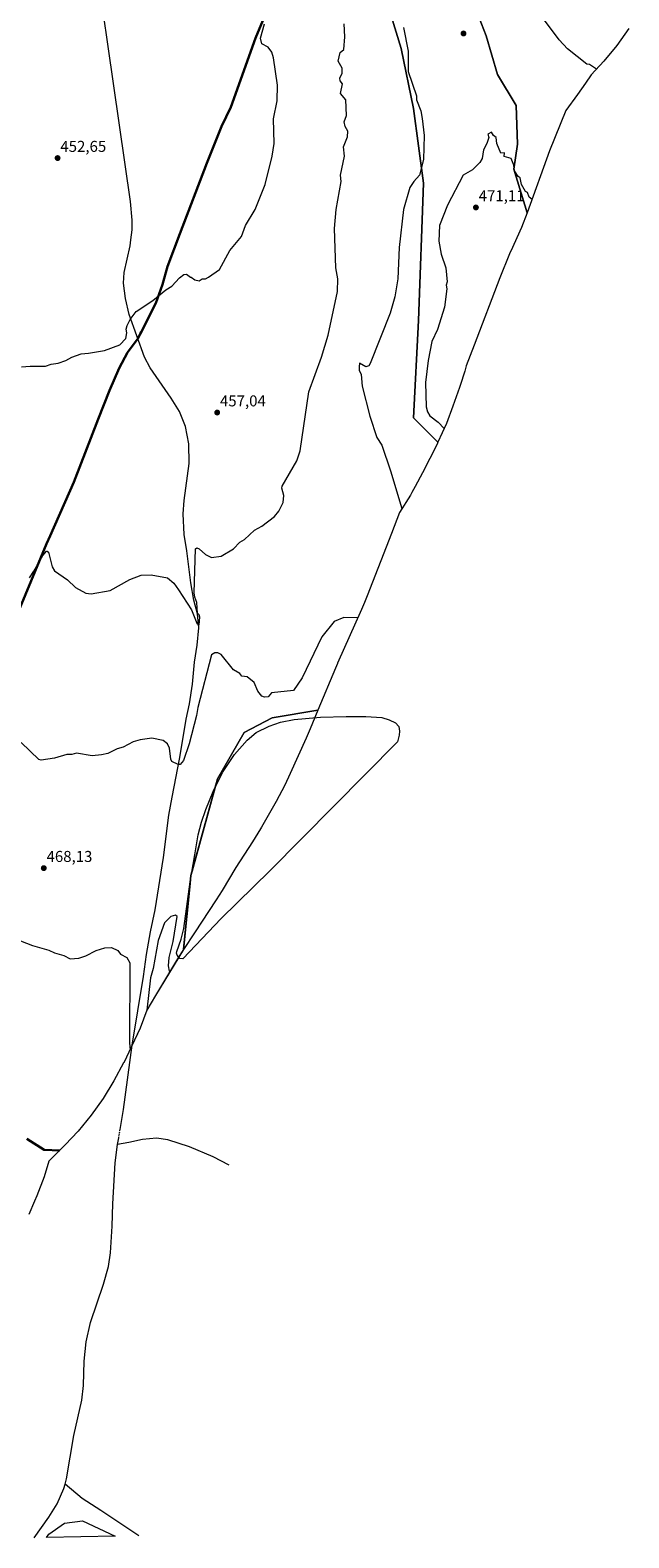
# Model space of a CAD drawing. Units: metres. Extents: x 638558 to 641989, y 4708993 to 4711375.
# Drawn here: x 640817 to 641198, y 4709038 to 4709997 of the extents above; entities that cross this region are included whole.
import ezdxf
from ezdxf.enums import TextEntityAlignment as Align

# ---------------------------------------------------------------- set-up
doc = ezdxf.new("R2010")
doc.units = ezdxf.units.M
doc.header["$MEASUREMENT"] = 0
doc.linetypes.add('TRAZO_Y_PUNTO', pattern=[1, 0.5, -0.25, 0, -0.25])
for name, color, linetype, lineweight in [('Carátula', 7, 'Continuous', 5), ('Comarca', 2, 'Continuous', 13), ('Comarca CxS', 133, 'Continuous', 0), ('Comunidad autónoma', 142, 'Continuous', 30), ('Comunidad Autónoma CxS', 142, 'Continuous', 0), ('Corriente natural lineal', 142, 'Continuous', 13), ('Corriente natural lineal oculto', 19, 'TRAZO_Y_PUNTO', 13), ('Cultivos herbáceos CxS', 92, 'Continuous', 0), ('Curva de nivel maestra', 36, 'Continuous', 30), ('Curva de nivel normal', 36, 'Continuous', 0), ('Estanque', 2, 'Continuous', 0), ('Estanque Cxs', 2, 'Continuous', 0), ('Matorral', 135, 'Continuous', 0), ('Matorral CxS', 135, 'Continuous', 0), ('Municipio', 9, 'Continuous', 13), ('Municipio CxS', 142, 'Continuous', 0), ('Provincia', 19, 'Continuous', 0), ('Provincia CxS', 1, 'Continuous', 0), ('Punto de cota en terreno', 7, 'Continuous', 0), ('Rótulo de punto de cota en terreno', 19, 'Continuous', 0), ('Suelo desnudo', 252, 'Continuous', 0), ('Suelo desnudo CxS', 43, 'Continuous', 0)]:
    doc.layers.add(name, color=color, linetype=linetype, lineweight=lineweight)
doc.styles.add('Arial', font='txt', dxfattribs={"height": 0.2})

# ---------------------------------------------------------------- blocks, each defined once
blk = doc.blocks.new('*U151')
at = {"layer": 'Cultivos herbáceos CxS', "color": 92, "linetype": 'Continuous', "lineweight": 0}
for points in [[(641198.12, 4709998.17, 464.19), (641190.5, 4709987.53, 464.58), (641182.2, 4709977.41, 464.87), (641174.12, 4709968.74, 465.16), (641170.64, 4709963.52, 465.39), (641170.57, 4709963.42, 465.39), (641165.59, 4709956.3, 465.82), (641158.13, 4709946.13, 466.54), (641147.63, 4709920.49, 467.98), (641133.46, 4709880.85, 470.67), (641124.9, 4709908.72, 469.91), (641127.28, 4709924.6, 469.21), (641126.49, 4709949.21, 468.38), (641114.58, 4709969.05, 468.57), (641107.44, 4709993.66, 467.94), (641097.12, 4710020.64, 466.88)], [(641026.32, 4710074.38, 461.24), (641053.31, 4709985.48, 463.59), (641061.25, 4709947.38, 463.82), (641067.6, 4709899.75, 465.61), (641064.42, 4709812.44, 467.27), (641061.25, 4709750.53, 467.8), (641076.75, 4709734.97, 468.67), (641076.17, 4709733.79, 468.6), (641066.92, 4709715.34, 467.01), (641062.29, 4709706.66, 466.26), (641060.19, 4709702.94, 465.88), (641059.24, 4709701.26, 465.73), (641052.32, 4709690.15, 464.76), (641052.32, 4709690.14, 464.76), (641047.14, 4709676.91, 464.19), (641031.76, 4709637.21, 464.11), (641030.05, 4709632.93, 464.28), (641028.09, 4709628.38, 464.49), (641012.96, 4709594.27, 466.22), (641012.92, 4709594.17, 466.23), (641011.58, 4709591.16, 466.23), (641000.44, 4709564.37, 468.67), (640971.29, 4709559.5, 468.79), (640953.47, 4709550.22, 468.74), (640936.54, 4709520.58, 468.12), (640919.6, 4709459.2, 468.13), (640914.89, 4709412.14, 467.97), (640897.11, 4709382.79, 470.81), (640891.67, 4709373.52, 470.16), (640887.34, 4709362.08, 469.84), (640881.97, 4709350.23, 469.9), (640876.92, 4709339.98, 470.51), (640876.88, 4709339.91, 470.51), (640870.72, 4709328.37, 471.48), (640863.8, 4709317.26, 472.52), (640856.18, 4709306.62, 473.43), (640847.88, 4709296.5, 474.12), (640839.63, 4709287.65, 474.74), (640833.62, 4709281.58, 475.09), (640832.92, 4709280.88, 475.13), (640829.35, 4709277.39, 475.32), (640826.25, 4709267.41, 475.83), (640821.64, 4709255.16, 476.52), (640820.23, 4709251.84, 476.72), (640816.55, 4709243.39, 477.2)]]:
    blk.add_polyline3d(points, dxfattribs=at)
blk = doc.blocks.new('5PATER')
at = {"layer": 'Carátula', "linetype": 'Continuous', "lineweight": 5}
h = blk.add_hatch(color=250, dxfattribs=at)
edge = h.paths.add_edge_path()
edge.add_ellipse((0, 0.01), major_axis=(-1.33, -1.34), ratio=0.999422, start_angle=0, end_angle=360)

msp = doc.modelspace()

# ---------------------------------------------------------------- linework, layer by layer
at = {"layer": 'Comarca', "color": 2, "linetype": 'Continuous', "lineweight": 13}
msp.add_polyline3d([(640976.99, 4710031.52, 455), (640960.83, 4709992.11, 453.58), (640945.12, 4709948.13, 453.48), (640939.21, 4709935.96, 453.3), (640929.79, 4709912.55, 453.41), (640912.7, 4709867.66, 453.96), (640904.77, 4709846.68, 454.39), (640901.51, 4709835.32, 454.72), (640897.38, 4709823.43, 455.05), (640888.13, 4709804.98, 455.78), (640887.49, 4709803.85, 455.83), (640886.03, 4709801.26, 455.88), (640884.77, 4709799.49, 455.77), (640879.44, 4709792, 455.82), (640874, 4709782, 456.54), (640867.99, 4709767.92, 456.6), (640860.78, 4709749.5, 457), (640845.27, 4709709.47, 458.18), (640830.14, 4709675.36, 458.97), (640827.83, 4709670.16, 459.15), (640810.81, 4709629.22, 461.71)], dxfattribs=at)
at = {"layer": 'Comarca CxS', "color": 133, "linetype": 'Continuous', "lineweight": 0}
for points in [[(640976.99, 4710031.52, 455), (640960.83, 4709992.11, 453.58), (640945.12, 4709948.13, 453.48), (640939.21, 4709935.96, 453.3), (640929.79, 4709912.55, 453.41), (640912.7, 4709867.66, 453.96), (640904.77, 4709846.68, 454.39), (640901.51, 4709835.32, 454.72), (640897.38, 4709823.43, 455.05), (640888.13, 4709804.98, 455.78), (640887.49, 4709803.85, 455.83), (640886.03, 4709801.26, 455.88), (640884.77, 4709799.49, 455.77), (640879.44, 4709792, 455.82), (640874, 4709782, 456.54), (640867.99, 4709767.92, 456.6), (640860.78, 4709749.5, 457), (640845.27, 4709709.47, 458.18), (640830.14, 4709675.36, 458.97), (640827.83, 4709670.16, 459.15), (640810.81, 4709629.22, 461.71)], [(640976.99, 4710031.52, 455), (640960.83, 4709992.11, 453.58), (640945.12, 4709948.13, 453.48), (640939.21, 4709935.96, 453.3), (640929.79, 4709912.55, 453.41), (640912.7, 4709867.66, 453.96), (640904.77, 4709846.68, 454.39), (640901.51, 4709835.31, 454.72), (640897.38, 4709823.43, 455.05), (640888.13, 4709804.98, 455.78), (640887.49, 4709803.85, 455.83), (640886.03, 4709801.26, 455.88), (640884.77, 4709799.49, 455.77), (640879.44, 4709792, 455.82), (640874, 4709782, 456.54), (640867.99, 4709767.92, 456.6), (640860.78, 4709749.5, 457), (640845.27, 4709709.47, 458.18), (640830.14, 4709675.36, 458.97), (640827.83, 4709670.16, 459.15), (640810.81, 4709629.22, 461.71)]]:
    msp.add_polyline3d(points, dxfattribs=at)
at = {"layer": 'Comunidad autónoma', "color": 142, "linetype": 'Continuous', "lineweight": 30}
msp.add_polyline3d([(640976.99, 4710031.52, 455), (640960.83, 4709992.11, 453.58), (640945.12, 4709948.13, 453.48), (640939.21, 4709935.96, 453.3), (640929.79, 4709912.55, 453.41), (640912.7, 4709867.66, 453.96), (640904.77, 4709846.68, 454.39), (640901.51, 4709835.32, 454.72), (640897.38, 4709823.43, 455.05), (640888.13, 4709804.98, 455.78), (640887.49, 4709803.85, 455.83), (640886.03, 4709801.26, 455.88), (640884.77, 4709799.49, 455.77), (640879.44, 4709792, 455.82), (640874, 4709782, 456.54), (640867.99, 4709767.92, 456.6), (640860.78, 4709749.5, 457), (640845.27, 4709709.47, 458.18), (640830.14, 4709675.36, 458.97), (640827.83, 4709670.16, 459.15), (640810.81, 4709629.22, 461.71)], dxfattribs=at)
at = {"layer": 'Comunidad Autónoma CxS', "color": 142, "linetype": 'Continuous', "lineweight": 0}
msp.add_polyline3d([(640976.99, 4710031.52, 455), (640960.83, 4709992.11, 453.58), (640945.12, 4709948.13, 453.48), (640939.21, 4709935.96, 453.3), (640929.79, 4709912.55, 453.41), (640912.7, 4709867.66, 453.96), (640904.77, 4709846.68, 454.39), (640901.51, 4709835.32, 454.72), (640897.38, 4709823.43, 455.05), (640888.13, 4709804.98, 455.78), (640887.49, 4709803.85, 455.83), (640886.03, 4709801.26, 455.88), (640884.77, 4709799.49, 455.77), (640879.44, 4709792, 455.82), (640874, 4709782, 456.54), (640867.99, 4709767.92, 456.6), (640860.78, 4709749.5, 457), (640845.27, 4709709.47, 458.18), (640830.14, 4709675.36, 458.97), (640827.83, 4709670.16, 459.15), (640810.81, 4709629.22, 461.71)], dxfattribs=at)
msp.add_polyline3d([(640976.99, 4710031.52, 455), (640960.83, 4709992.11, 453.58), (640945.12, 4709948.13, 453.48), (640939.21, 4709935.96, 453.3), (640929.79, 4709912.55, 453.41), (640912.7, 4709867.66, 453.96), (640904.77, 4709846.68, 454.39), (640901.51, 4709835.32, 454.72), (640897.38, 4709823.43, 455.05), (640888.13, 4709804.98, 455.78), (640887.49, 4709803.85, 455.83), (640886.03, 4709801.26, 455.88), (640884.77, 4709799.49, 455.77), (640879.44, 4709792, 455.82), (640874, 4709782, 456.54), (640867.99, 4709767.92, 456.6), (640860.78, 4709749.5, 457), (640845.27, 4709709.47, 458.18), (640830.14, 4709675.36, 458.97), (640827.83, 4709670.16, 459.15), (640810.81, 4709629.22, 461.71)], dxfattribs=at)
at = {"layer": 'Corriente natural lineal', "color": 142, "linetype": 'Continuous', "lineweight": 13}
for points in [[(640874.64, 4709297.53, 473.15), (640876.82, 4709310.16, 471.19), (640882.24, 4709351.11, 469.89), (640889.5, 4709394.79, 469.02), (640891.5, 4709408.85, 468.54), (640893.97, 4709423.24, 468.39), (640896.85, 4709437.32, 468.24), (640902.15, 4709470.62, 467.42), (640905.69, 4709497.48, 466.22), (640907.66, 4709509.1, 465.92), (640912.66, 4709534.3, 464.67), (640916.62, 4709558.59, 463.02), (640918.69, 4709568.42, 462.94), (640920.6, 4709580.93, 462.18), (640921.94, 4709594.9, 461.53), (640923.59, 4709605.72, 461.12), (640924.61, 4709616.7, 460.4), (640923.83, 4709625.71, 460.23), (640921.43, 4709634.5, 459.29), (640919.62, 4709645.47, 459.59), (640917.09, 4709665.71, 458.46), (640915.28, 4709676.21, 458.08), (640914.68, 4709689.34, 457.94), (640915.31, 4709697.93, 457.71), (640918.65, 4709721.29, 457.2), (640918.24, 4709734.01, 456.92), (640916.32, 4709744.88, 456.76), (640912.47, 4709754.42, 456.72), (640907.09, 4709763.04, 456.41), (640893.76, 4709782.32, 455.96), (640890.22, 4709789.1, 455.67), (640880.32, 4709816.17, 454.8), (640878.11, 4709826.33, 454.64), (640876.69, 4709836.09, 454.58), (640877.12, 4709842.98, 454.65), (640880.98, 4709859.95, 453.9), (640881.47, 4709863.71, 453.72), (640882.31, 4709870.13, 453.51), (640882.24, 4709876.31, 453.16), (640881.15, 4709888.22, 452.59), (640866.94, 4709986.73, 450.53), (640860.74, 4710031.2, 449.69)], [(640872.98, 4709287.86, 472.77), (640873.73, 4709292.21, 473.32)], [(640943.9, 4709274.68, 474.92), (640933.85, 4709280.1, 474.5), (640918.76, 4709286.53, 474.1), (640904.99, 4709290.89, 474), (640897.79, 4709291.9, 473.67), (640888.94, 4709291.09, 473.65), (640880.25, 4709289.17, 473.68), (640872.98, 4709287.86, 472.77)], [(640839.61, 4709071.83, 485.32), (640840.5, 4709075.08, 485.23), (640845.13, 4709102.62, 483.59), (640850.26, 4709125.16, 482.41), (640851.38, 4709134.64, 481.8), (640851.81, 4709149.93, 480.82), (640853.06, 4709162.32, 480.43), (640855.79, 4709174.7, 479.88), (640864.08, 4709199.1, 478.8), (640867.16, 4709210.23, 478.09), (640868.44, 4709219.02, 477.77), (640869.55, 4709235.86, 476.66), (640870, 4709250.11, 475.69), (640871.41, 4709276.23, 474.1), (640872.98, 4709287.86, 472.77)], [(640820.01, 4709037.57, 488.3), (640820.01, 4709037.57, 488.3), (640829.24, 4709050.72, 487.21), (640834.63, 4709059.18, 486.21), (640838.8, 4709068.9, 485.26), (640839.61, 4709071.83, 485.32)], [(640886.63, 4709038.91, 487.16), (640862.45, 4709055, 486.35), (640850.47, 4709062.63, 485.97), (640839.61, 4709071.83, 485.32)]]:
    msp.add_polyline3d(points, dxfattribs=at)
at = {"layer": 'Corriente natural lineal oculto', "color": 19, "linetype": 'TRAZO_Y_PUNTO', "lineweight": 13}
msp.add_polyline3d([(640873.73, 4709292.21, 473.32), (640874.64, 4709297.53, 473.15)], dxfattribs=at)
at = {"layer": 'Cultivos herbáceos CxS', "color": 92, "linetype": 'Continuous', "lineweight": 0}
for points in [[(641133.46, 4709880.85, 470.67), (641124.9, 4709908.72, 469.91), (641127.28, 4709924.6, 469.21), (641126.49, 4709949.21, 468.38), (641114.58, 4709969.05, 468.57), (641107.44, 4709993.66, 467.94), (641097.12, 4710020.64, 466.88), (641094.34, 4710026.08, 466.52), (641079.66, 4710054.77, 465.52), (641070.13, 4710069.06, 464.75), (641055.05, 4710092.08, 463.64), (641030.44, 4710092.08, 462.95), (641025.03, 4710094.19, 462.69), (641019, 4710096.53, 462.2), (641004.34, 4710074.56, 458.97), (641026.32, 4710074.38, 461.24), (641053.31, 4709985.48, 463.59), (641061.24, 4709947.38, 463.82), (641067.59, 4709899.75, 465.61), (641064.42, 4709812.44, 467.27), (641061.24, 4709750.53, 467.8), (641076.75, 4709734.97, 468.67)], [(641198.12, 4709998.17, 464.19), (641190.5, 4709987.53, 464.58), (641182.2, 4709977.41, 464.87), (641174.12, 4709968.74, 465.16), (641170.64, 4709963.52, 465.39), (641170.57, 4709963.42, 465.39), (641165.59, 4709956.3, 465.82), (641158.13, 4709946.13, 466.54), (641147.62, 4709920.49, 467.98), (641133.46, 4709880.85, 470.67)], [(641076.75, 4709734.97, 468.67), (641076.17, 4709733.79, 468.6), (641066.92, 4709715.34, 467.01), (641062.29, 4709706.66, 466.26), (641060.19, 4709702.94, 465.88), (641059.23, 4709701.26, 465.73), (641052.32, 4709690.15, 464.76), (641052.32, 4709690.14, 464.76), (641047.14, 4709676.91, 464.19), (641031.76, 4709637.21, 464.11), (641030.05, 4709632.93, 464.28), (641028.09, 4709628.38, 464.49), (641012.96, 4709594.27, 466.22), (641012.92, 4709594.17, 466.23), (641011.58, 4709591.16, 466.23), (641000.44, 4709564.37, 468.67)], [(641000.44, 4709564.37, 468.67), (640971.29, 4709559.5, 468.79), (640953.47, 4709550.22, 468.74), (640936.54, 4709520.58, 468.12), (640935.04, 4709515.16, 467.82), (640920.38, 4709462.01, 467.8), (640919.6, 4709459.2, 468.13), (640919.08, 4709453.96, 468.24), (640914.89, 4709412.14, 467.97)], [(640914.89, 4709412.14, 467.97), (640911.86, 4709407.13, 468.49), (640897.11, 4709382.79, 470.81), (640891.67, 4709373.52, 470.16), (640887.34, 4709362.08, 469.84), (640882.19, 4709350.72, 469.9), (640881.97, 4709350.23, 469.9), (640876.92, 4709339.98, 470.51), (640876.88, 4709339.91, 470.51), (640870.71, 4709328.37, 471.48), (640863.8, 4709317.26, 472.52), (640856.18, 4709306.62, 473.43), (640847.88, 4709296.5, 474.12), (640839.63, 4709287.65, 474.74), (640833.62, 4709281.58, 475.09), (640832.92, 4709280.88, 475.13), (640829.34, 4709277.39, 475.32), (640826.25, 4709267.41, 475.83), (640821.64, 4709255.16, 476.52), (640820.23, 4709251.84, 476.72), (640816.55, 4709243.39, 477.2)]]:
    msp.add_polyline3d(points, dxfattribs=at)
at = {"layer": 'Curva de nivel maestra', "color": 36, "linetype": 'Continuous', "lineweight": 30}
msp.add_polyline3d([(640815.33, 4709291.53, 475), (640826.24, 4709284.44, 475), (640836.27, 4709284.04, 475)], dxfattribs=at)
at = {"layer": 'Curva de nivel normal', "color": 36, "linetype": 'Continuous', "lineweight": 0}
for points in [[(641177.58, 4709972.45, 465), (641173.14, 4709975.29, 465), (641171.45, 4709975.6, 465), (641159.18, 4709985.33, 465), (641153.93, 4709990.95, 465), (641128.81, 4710024.76, 465)], [(640811.93, 4709783.02, 455), (640817.53, 4709783.44, 455), (640827.19, 4709783.41, 455), (640830.86, 4709784.65, 455), (640835.19, 4709785.31, 455), (640840.18, 4709786.98, 455), (640843.85, 4709789.09, 455), (640849.85, 4709791.14, 455), (640854.52, 4709791.69, 455), (640864.67, 4709793.38, 455), (640874.45, 4709796.98, 455), (640878.36, 4709800.98, 455), (640878.88, 4709804.65, 455), (640878.46, 4709806.95, 455), (640879.04, 4709809.19, 455), (640881.13, 4709813.06, 455), (640884.84, 4709818.08, 455), (640895.49, 4709825.18, 455), (640903.75, 4709831.99, 455), (640907.51, 4709834.18, 455), (640912.34, 4709839.61, 455), (640915.12, 4709841.71, 455), (640916.84, 4709841.97, 455), (640919.46, 4709840.02, 455), (640919.82, 4709839.94, 455), (640922.09, 4709838.22, 455), (640924.84, 4709837.72, 455), (640926.84, 4709838.97, 455), (640928.84, 4709838.97, 455), (640930.84, 4709839.9, 455), (640937.77, 4709844.97, 455), (640944.42, 4709856.97, 455), (640951.74, 4709865.87, 455), (640954.37, 4709872.97, 455), (640960.5, 4709882.96, 455), (640966.83, 4709898.96, 455), (640971.42, 4709916.96, 455), (640972.53, 4709924.96, 455), (640972.13, 4709940.85, 455), (640974.45, 4709952.19, 455), (640974.66, 4709962.24, 455), (640972.15, 4709979.68, 455), (640971.18, 4709983.3, 455), (640968.89, 4709986.44, 455), (640964.72, 4709988.42, 455), (640963.98, 4709992.12, 455), (640966.46, 4710001.32, 455)], [(640816.96, 4709648.62, 460), (640819.8, 4709652.76, 460), (640825.43, 4709662.8, 460), (640827.82, 4709665.67, 460), (640828.34, 4709665.59, 460), (640829.03, 4709665, 460), (640831.38, 4709655.52, 460), (640832.86, 4709653, 460), (640841.1, 4709647.25, 460), (640846.3, 4709642.45, 460), (640852.85, 4709638.79, 460), (640856.31, 4709638.46, 460), (640868.38, 4709640.53, 460), (640880.85, 4709647.49, 460), (640888.09, 4709650.24, 460), (640894.38, 4709650.53, 460), (640904.84, 4709648.52, 460), (640908.84, 4709645.2, 460), (640911.76, 4709641, 460), (640919.99, 4709628.16, 460), (640923.5, 4709619.67, 460), (640924.84, 4709618.47, 460), (640925.38, 4709623.55, 460), (640924.94, 4709625.11, 460), (640923.85, 4709626.02, 460), (640923.48, 4709633, 460), (640922.08, 4709636.24, 460), (640921.72, 4709639, 460), (640922.55, 4709667, 460), (640923.47, 4709667.63, 460), (640924.84, 4709667, 460), (640928.84, 4709663.56, 460), (640932.84, 4709661.53, 460), (640938.84, 4709662.43, 460), (640946.84, 4709667, 460), (640950.84, 4709671.23, 460), (640953.84, 4709673, 460), (640960.17, 4709679, 460), (640964.83, 4709681.42, 460), (640972.83, 4709687.73, 460), (640975.66, 4709691, 460), (640978.41, 4709696.57, 460), (640978.83, 4709700.99, 460), (640977.46, 4709705.62, 460), (640977.66, 4709706.99, 460), (640986.97, 4709722.99, 460), (640989.23, 4709729.39, 460), (640994.62, 4709766.98, 460), (641002.6, 4709788.98, 460), (641006.91, 4709802.98, 460), (641012.83, 4709830.97, 460), (641013, 4709838.97, 460), (641011.86, 4709846, 460), (641010.87, 4709871.01, 460), (641012.03, 4709882.96, 460), (641015.2, 4709900.96, 460), (641014.82, 4709904.95, 460), (641017.33, 4709916.96, 460), (641016.74, 4709922.96, 460), (641019.27, 4709929.4, 460), (641019.37, 4709932.96, 460), (641017.69, 4709935.82, 460), (641017.2, 4709938.96, 460), (641018.63, 4709942.95, 460), (641018.26, 4709952.95, 460), (641014.79, 4709956.95, 460), (641015.99, 4709962.95, 460), (641014.56, 4709964.95, 460), (641014.43, 4709966.55, 460), (641015.75, 4709969.87, 460), (641015.9, 4709972.95, 460), (641013.4, 4709977.52, 460), (641014.53, 4709982.95, 460), (641016.83, 4709984.95, 460), (641017.48, 4709992.95, 460), (641017.02, 4710001.14, 460)], [(641054.82, 4709998.95, 465), (641057.79, 4709983.92, 465), (641057.89, 4709970.95, 465), (641063.18, 4709955.31, 465), (641063.09, 4709952.95, 465), (641065.79, 4709945.92, 465), (641066.75, 4709940.95, 465), (641067.99, 4709930.13, 465), (641067.58, 4709914.96, 465), (641065.04, 4709904.96, 465), (641061.37, 4709900.96, 465), (641058.96, 4709896.96, 465), (641054.75, 4709882.96, 465), (641052.03, 4709858.97, 465), (641051.28, 4709838.97, 465), (641049.27, 4709827.42, 465), (641046.46, 4709816.97, 465), (641033.72, 4709784.98, 465), (641032.82, 4709783.65, 465), (641030.82, 4709782.98, 465), (641026.82, 4709785.26, 465), (641026.67, 4709782.98, 465), (641026.69, 4709780.85, 465), (641027.9, 4709778.06, 465), (641028.47, 4709770.63, 465), (641033.35, 4709751.52, 465), (641037.85, 4709738.02, 465), (641041, 4709732.99, 465), (641046.56, 4709716.73, 465), (641053.88, 4709692.65, 465)], [(641136.56, 4709889.51, 470), (641134.81, 4709890.84, 470), (641133.65, 4709893.8, 470), (641132.45, 4709894.6, 470), (641129.85, 4709898.96, 470), (641129.1, 4709903.25, 470), (641127.84, 4709903.99, 470), (641125.5, 4709907.65, 470), (641125.08, 4709911.23, 470), (641123.32, 4709915.47, 470), (641118.81, 4709916.82, 470), (641119.04, 4709919.19, 470), (641116.71, 4709918.86, 470), (641114.2, 4709924.96, 470), (641113.76, 4709928.96, 470), (641112.1, 4709930.25, 470), (641110.81, 4709932.37, 470), (641108.44, 4709930.96, 470), (641109.12, 4709928.96, 470), (641107.94, 4709924.96, 470), (641105.62, 4709920.96, 470), (641104.81, 4709915.52, 470), (641103.36, 4709912.96, 470), (641098.81, 4709908.35, 470), (641092.81, 4709904.96, 470), (641082.82, 4709885.79, 470), (641077.72, 4709872.97, 470), (641077.37, 4709862.97, 470), (641078.82, 4709854.66, 470), (641081.82, 4709845.97, 470), (641082.66, 4709836.97, 470), (641082.06, 4709834.97, 470), (641082.44, 4709832.59, 470), (641080.89, 4709820.97, 470), (641076.44, 4709806.6, 470), (641072.9, 4709798.98, 470), (641070.62, 4709786.98, 470), (641068.77, 4709772.98, 470), (641069.28, 4709757.44, 470), (641070.07, 4709754.24, 470), (641071.5, 4709751.67, 470), (641076.82, 4709747.75, 470), (641080.72, 4709743.72, 470)], [(641025.73, 4709623.07, 465), (641016.83, 4709623.32, 465), (641010.83, 4709620.8, 465), (641002.83, 4709611.01, 465), (640990.37, 4709585.01, 465), (640984.83, 4709576.93, 465), (640970.83, 4709575.51, 465), (640968.7, 4709572.88, 465), (640966.55, 4709572.73, 465), (640964.83, 4709573.35, 465), (640962.25, 4709576.43, 465), (640959.87, 4709582.04, 465), (640955.38, 4709585.55, 465), (640951.94, 4709586.11, 465), (640950.84, 4709587.65, 465), (640946.84, 4709590.04, 465), (640938.84, 4709599.84, 465), (640936.84, 4709600.86, 465), (640934.84, 4709600.91, 465), (640932.84, 4709599.52, 465), (640923.99, 4709566.17, 465), (640923.23, 4709561.02, 465), (640918.57, 4709543.02, 465), (640914.84, 4709532.36, 465), (640912.84, 4709529.72, 465), (640911.56, 4709529.74, 465), (640907.6, 4709531.78, 465), (640906.91, 4709533.09, 465), (640905.94, 4709540.12, 465), (640904.76, 4709542.94, 465), (640902.05, 4709545.02, 465), (640894.85, 4709546.59, 465), (640887.4, 4709545.57, 465), (640882.85, 4709544.15, 465), (640876.56, 4709540.73, 465), (640872.85, 4709539.71, 465), (640866.85, 4709536.77, 465), (640862.85, 4709535.9, 465), (640856.85, 4709535.42, 465), (640846.85, 4709537.02, 465), (640843.94, 4709536.11, 465), (640840.85, 4709536.27, 465), (640832.86, 4709533.77, 465), (640824.48, 4709532.64, 465), (640822.86, 4709533.02, 465), (640811.64, 4709543.8, 465)], [(640906.37, 4709398.07, 470), (640906.11, 4709398.31, 470), (640905.47, 4709401.67, 470), (640905.82, 4709407.04, 470), (640908.34, 4709417.04, 470), (640910.84, 4709433.04, 470), (640909.76, 4709433.96, 470), (640906.84, 4709433.04, 470), (640902.84, 4709429.04, 470), (640898.85, 4709417.76, 470), (640895.74, 4709399.93, 470), (640893.93, 4709394.12, 470), (640891.6, 4709373.4, 470)], [(640811.37, 4709417.55, 470), (640818.86, 4709414.51, 470), (640829.38, 4709411.56, 470), (640832.86, 4709409.87, 470), (640838.85, 4709408.18, 470), (640842.85, 4709406.14, 470), (640848.42, 4709406.61, 470), (640852.85, 4709407.97, 470), (640859.32, 4709411.51, 470), (640864.85, 4709413.04, 470), (640869.1, 4709413.29, 470), (640873.17, 4709411.36, 470), (640874.85, 4709409.04, 470), (640878.85, 4709407.04, 470), (640880.85, 4709403.5, 470), (640880.51, 4709352.71, 470), (640880.95, 4709347.98, 470)]]:
    msp.add_polyline3d(points, dxfattribs=at)
at = {"layer": 'Estanque', "color": 2, "linetype": 'Continuous', "lineweight": 0}
for points in [[(640938.83, 4709431.77, 467.79), (640914.43, 4709406.2, 468.76), (640912.66, 4709406.35, 468.64), (640911.69, 4709407.29, 468.46), (640910.97, 4709408.53, 468.45), (640910.57, 4709409.81, 468.59), (640910.67, 4709410.73, 468.57), (640913.55, 4709418.55, 468.3), (640915.19, 4709425.5, 468.45), (640919.24, 4709455.13, 468.2), (640922.07, 4709472.22, 468.02), (640924.34, 4709485, 467.98), (640926.41, 4709493.06, 468.08), (640929.07, 4709501.13, 467.99), (640933.76, 4709512.59, 468.05), (640939.84, 4709524.77, 467.94), (640947.41, 4709536.2, 467.73), (640955.34, 4709545.36, 467.76), (640961.22, 4709550.21, 467.75), (640969.47, 4709554.18, 467.82), (640976.68, 4709556.78, 468.06), (640985.37, 4709558.51, 467.61), (641001.98, 4709559.95, 467.52), (641018.46, 4709560.42, 467.54), (641030.94, 4709560.42, 467.52), (641041.02, 4709559.81, 467.73), (641045.83, 4709558.26, 467.74), (641049.75, 4709556.25, 467.66), (641051.81, 4709553.97, 467.68), (641052.39, 4709550.96, 467.67), (641052.13, 4709548.42, 467.57), (641051.04, 4709544.26, 467.81), (640969.88, 4709462.12, 467.69), (640938.83, 4709431.77, 467.79)], [(640827.77, 4709037.72, 490.15), (640829.35, 4709039.92, 490.15), (640839.2, 4709046.91, 490.56), (640850.79, 4709048.34, 490.72), (640871.41, 4709038.6, 490.86)], [(640871.41, 4709038.6, 490.86), (640827.77, 4709037.72, 490.15)]]:
    msp.add_polyline3d(points, dxfattribs=at)
at = {"layer": 'Estanque Cxs', "color": 2, "linetype": 'Continuous', "lineweight": 0}
for points in [[(640938.83, 4709431.77, 467.79), (640914.43, 4709406.2, 468.76), (640912.66, 4709406.35, 468.64), (640911.69, 4709407.29, 468.46), (640910.97, 4709408.53, 468.45), (640910.57, 4709409.81, 468.59), (640910.67, 4709410.73, 468.57), (640913.55, 4709418.55, 468.3), (640915.19, 4709425.5, 468.45), (640919.24, 4709455.13, 468.2), (640922.07, 4709472.22, 468.02), (640924.34, 4709485, 467.98), (640926.41, 4709493.06, 468.08), (640929.07, 4709501.13, 467.99), (640933.76, 4709512.59, 468.05), (640939.84, 4709524.77, 467.94), (640947.41, 4709536.2, 467.73), (640955.34, 4709545.36, 467.76), (640961.22, 4709550.21, 467.75), (640969.47, 4709554.18, 467.82), (640976.68, 4709556.78, 468.06), (640985.37, 4709558.51, 467.61), (641001.98, 4709559.95, 467.52), (641018.46, 4709560.42, 467.54), (641030.94, 4709560.42, 467.52), (641041.02, 4709559.81, 467.73), (641045.83, 4709558.26, 467.74), (641049.75, 4709556.25, 467.66), (641051.81, 4709553.97, 467.68), (641052.39, 4709550.96, 467.67), (641052.13, 4709548.42, 467.57), (641051.04, 4709544.26, 467.81), (640969.88, 4709462.12, 467.69), (640938.83, 4709431.77, 467.79)], [(640871.41, 4709038.6, 490.86), (640827.77, 4709037.72, 490.15), (640829.35, 4709039.92, 490.15), (640839.2, 4709046.91, 490.56), (640850.79, 4709048.34, 490.72), (640871.41, 4709038.6, 490.86)]]:
    msp.add_polyline3d(points, close=True, dxfattribs=at)
at = {"layer": 'Matorral', "color": 135, "linetype": 'Continuous', "lineweight": 0}
for points in [[(641133.46, 4709880.85, 470.67), (641124.9, 4709908.72, 469.91), (641127.28, 4709924.6, 469.21), (641126.49, 4709949.21, 468.38), (641114.58, 4709969.05, 468.57), (641107.44, 4709993.66, 467.94), (641097.12, 4710020.64, 466.88), (641094.34, 4710026.08, 466.52), (641079.66, 4710054.77, 465.52), (641070.13, 4710069.06, 464.75), (641055.05, 4710092.08, 463.64), (641030.44, 4710092.08, 462.95), (641025.03, 4710094.19, 462.69), (641019, 4710096.53, 462.2), (641004.34, 4710074.56, 458.97), (641026.32, 4710074.38, 461.24), (641053.31, 4709985.48, 463.59), (641061.24, 4709947.38, 463.82), (641067.59, 4709899.75, 465.61), (641064.42, 4709812.44, 467.27), (641061.24, 4709750.53, 467.8), (641076.75, 4709734.97, 468.67)], [(641133.46, 4709880.85, 470.67), (641129.9, 4709871.59, 471.44), (641125.03, 4709860.76, 472.04), (641124.16, 4709858.97, 472.12), (641122.16, 4709854.85, 472.49), (641116.03, 4709839.63, 473.17), (641099.71, 4709796.75, 473.7), (641094.75, 4709783.63, 474.07), (641093.75, 4709780.15, 474.19), (641090.9, 4709771.03, 474.47), (641090.44, 4709769.7, 474.48), (641086.31, 4709757.81, 474.52), (641082.16, 4709746.89, 471.28), (641076.75, 4709734.97, 468.67)]]:
    msp.add_polyline3d(points, dxfattribs=at)
at = {"layer": 'Matorral CxS', "color": 135, "linetype": 'Continuous', "lineweight": 0}
msp.add_polyline3d([(641097.12, 4710020.64, 466.88), (641107.44, 4709993.66, 467.94), (641114.58, 4709969.05, 468.57), (641126.49, 4709949.21, 468.38), (641127.28, 4709924.6, 469.21), (641124.9, 4709908.72, 469.91), (641133.46, 4709880.85, 470.67), (641133.46, 4709880.85, 470.67), (641129.9, 4709871.59, 471.44), (641125.03, 4709860.76, 472.04), (641124.16, 4709858.97, 472.12), (641122.16, 4709854.85, 472.49), (641116.03, 4709839.63, 473.17), (641099.71, 4709796.75, 473.7), (641094.75, 4709783.63, 474.07), (641093.75, 4709780.15, 474.19), (641090.9, 4709771.03, 474.47), (641090.44, 4709769.7, 474.48), (641086.31, 4709757.81, 474.52), (641082.16, 4709746.89, 471.28), (641076.75, 4709734.97, 468.67), (641061.25, 4709750.53, 467.8), (641064.42, 4709812.44, 467.27), (641067.6, 4709899.75, 465.61), (641061.25, 4709947.38, 463.82), (641053.31, 4709985.48, 463.59), (641026.32, 4710074.38, 461.24)], dxfattribs=at)
at = {"layer": 'Municipio', "color": 9, "linetype": 'Continuous', "lineweight": 13}
msp.add_polyline3d([(640976.99, 4710031.52, 455), (640960.83, 4709992.11, 453.58), (640945.12, 4709948.13, 453.48), (640939.21, 4709935.96, 453.3), (640929.79, 4709912.55, 453.41), (640912.7, 4709867.66, 453.96), (640904.77, 4709846.68, 454.39), (640901.51, 4709835.32, 454.72), (640897.38, 4709823.43, 455.05), (640888.13, 4709804.98, 455.78), (640887.49, 4709803.85, 455.83), (640886.03, 4709801.26, 455.88), (640884.77, 4709799.49, 455.77), (640879.44, 4709792, 455.82), (640874, 4709782, 456.54), (640867.99, 4709767.92, 456.6), (640860.78, 4709749.5, 457), (640845.27, 4709709.47, 458.18), (640830.14, 4709675.36, 458.97), (640827.83, 4709670.16, 459.15), (640810.81, 4709629.22, 461.71)], dxfattribs=at)
at = {"layer": 'Municipio CxS', "color": 142, "linetype": 'Continuous', "lineweight": 0}
msp.add_polyline3d([(640976.99, 4710031.52, 455), (640960.83, 4709992.11, 453.58), (640945.12, 4709948.13, 453.48), (640939.21, 4709935.96, 453.3), (640929.79, 4709912.55, 453.41), (640912.7, 4709867.66, 453.96), (640904.77, 4709846.68, 454.39), (640901.51, 4709835.32, 454.72), (640897.38, 4709823.43, 455.05), (640888.13, 4709804.98, 455.78), (640887.49, 4709803.85, 455.83), (640886.03, 4709801.26, 455.88), (640884.77, 4709799.49, 455.77), (640879.44, 4709792, 455.82), (640874, 4709782, 456.54), (640867.99, 4709767.92, 456.6), (640860.78, 4709749.5, 457), (640845.27, 4709709.47, 458.18), (640830.14, 4709675.36, 458.97), (640827.83, 4709670.16, 459.15), (640810.81, 4709629.22, 461.71)], dxfattribs=at)
msp.add_polyline3d([(640976.99, 4710031.52, 455), (640960.83, 4709992.11, 453.58), (640945.12, 4709948.13, 453.48), (640939.21, 4709935.96, 453.3), (640929.79, 4709912.55, 453.41), (640912.7, 4709867.66, 453.96), (640904.77, 4709846.68, 454.39), (640901.51, 4709835.32, 454.72), (640897.38, 4709823.43, 455.05), (640888.13, 4709804.98, 455.78), (640887.49, 4709803.85, 455.83), (640886.03, 4709801.26, 455.88), (640884.77, 4709799.49, 455.77), (640879.44, 4709792, 455.82), (640874, 4709782, 456.54), (640867.99, 4709767.92, 456.6), (640860.78, 4709749.5, 457), (640845.27, 4709709.47, 458.18), (640830.14, 4709675.36, 458.97), (640827.83, 4709670.16, 459.15), (640810.81, 4709629.22, 461.71)], dxfattribs=at)
at = {"layer": 'Provincia', "color": 19, "linetype": 'Continuous', "lineweight": 0}
msp.add_polyline3d([(640976.99, 4710031.52, 455), (640960.83, 4709992.11, 453.58), (640945.12, 4709948.13, 453.48), (640939.21, 4709935.96, 453.3), (640929.79, 4709912.55, 453.41), (640912.7, 4709867.66, 453.96), (640904.77, 4709846.68, 454.39), (640901.51, 4709835.32, 454.72), (640897.38, 4709823.43, 455.05), (640888.13, 4709804.98, 455.78), (640887.49, 4709803.85, 455.83), (640886.03, 4709801.26, 455.88), (640884.77, 4709799.49, 455.77), (640879.44, 4709792, 455.82), (640874, 4709782, 456.54), (640867.99, 4709767.92, 456.6), (640860.78, 4709749.5, 457), (640845.27, 4709709.47, 458.18), (640830.14, 4709675.36, 458.97), (640827.83, 4709670.16, 459.15), (640810.81, 4709629.22, 461.71)], dxfattribs=at)
at = {"layer": 'Provincia CxS', "color": 1, "linetype": 'Continuous', "lineweight": 0}
msp.add_polyline3d([(640976.99, 4710031.52, 455), (640960.83, 4709992.11, 453.58), (640945.12, 4709948.13, 453.48), (640939.21, 4709935.96, 453.3), (640929.79, 4709912.55, 453.41), (640912.7, 4709867.66, 453.96), (640904.77, 4709846.68, 454.39), (640901.51, 4709835.32, 454.72), (640897.38, 4709823.43, 455.05), (640888.13, 4709804.98, 455.78), (640887.49, 4709803.85, 455.83), (640886.03, 4709801.26, 455.88), (640884.77, 4709799.49, 455.77), (640879.44, 4709792, 455.82), (640874, 4709782, 456.54), (640867.99, 4709767.92, 456.6), (640860.78, 4709749.5, 457), (640845.27, 4709709.47, 458.18), (640830.14, 4709675.36, 458.97), (640827.83, 4709670.16, 459.15), (640810.81, 4709629.22, 461.71)], dxfattribs=at)
msp.add_polyline3d([(640976.99, 4710031.52, 455), (640960.83, 4709992.11, 453.58), (640945.12, 4709948.13, 453.48), (640939.21, 4709935.96, 453.3), (640929.79, 4709912.55, 453.41), (640912.7, 4709867.66, 453.96), (640904.77, 4709846.68, 454.39), (640901.51, 4709835.32, 454.72), (640897.38, 4709823.43, 455.05), (640888.13, 4709804.98, 455.78), (640887.49, 4709803.85, 455.83), (640886.03, 4709801.26, 455.88), (640884.77, 4709799.49, 455.77), (640879.44, 4709792, 455.82), (640874, 4709782, 456.54), (640867.99, 4709767.92, 456.6), (640860.78, 4709749.5, 457), (640845.27, 4709709.47, 458.18), (640830.14, 4709675.36, 458.97), (640827.83, 4709670.16, 459.15), (640810.81, 4709629.22, 461.71)], dxfattribs=at)
at = {"layer": 'Suelo desnudo', "color": 252, "linetype": 'Continuous', "lineweight": 0}
for points in [[(641000.44, 4709564.37, 468.67), (640971.29, 4709559.5, 468.79), (640953.47, 4709550.22, 468.74), (640936.54, 4709520.58, 468.12), (640935.04, 4709515.16, 467.82), (640920.38, 4709462.01, 467.8), (640919.6, 4709459.2, 468.13), (640919.08, 4709453.96, 468.24), (640914.89, 4709412.14, 467.97)], [(641000.44, 4709564.37, 468.67), (640998.48, 4709559.65, 467.43), (640995.49, 4709552.44, 466.83), (640992.9, 4709546.51, 466.83), (640987.85, 4709535.37, 466.86), (640982.79, 4709523.98, 466.86), (640979.37, 4709516.69, 466.87), (640973.78, 4709506.15, 466.86), (640964.5, 4709489.86, 466.83), (640963.92, 4709488.86, 466.83), (640958.84, 4709480.53, 466.8), (640948.29, 4709464.16, 466.85), (640939.45, 4709449.64, 466.92), (640935.65, 4709443.64, 467.03), (640921.87, 4709422.74, 467.46), (640914.89, 4709412.14, 467.97)]]:
    msp.add_polyline3d(points, dxfattribs=at)
at = {"layer": 'Suelo desnudo CxS', "color": 43, "linetype": 'Continuous', "lineweight": 0}
msp.add_polyline3d([(640914.89, 4709412.14, 467.97), (640919.6, 4709459.2, 468.13), (640936.54, 4709520.58, 468.12), (640953.47, 4709550.22, 468.74), (640971.29, 4709559.5, 468.79), (641000.44, 4709564.37, 468.67), (640995.49, 4709552.44, 466.83), (640992.9, 4709546.51, 466.83), (640987.85, 4709535.37, 466.86), (640982.79, 4709523.98, 466.86), (640979.37, 4709516.69, 466.87), (640973.78, 4709506.15, 466.86), (640964.5, 4709489.86, 466.83), (640963.92, 4709488.86, 466.83), (640958.84, 4709480.53, 466.8), (640948.29, 4709464.16, 466.85), (640939.45, 4709449.64, 466.92), (640935.65, 4709443.64, 467.03), (640921.87, 4709422.74, 467.46), (640914.89, 4709412.14, 467.97)], close=True, dxfattribs=at)

# ---------------------------------------------------------------- block references
at = {"layer": 'Cultivos herbáceos CxS', "color": 92, "linetype": 'Continuous', "lineweight": 0}
msp.add_blockref('*U151', (0, 0), dxfattribs=at)
at = {"layer": 'Punto de cota en terreno', "linetype": 'Continuous', "lineweight": 0}
for p in [(641093.01, 4709995.1, 468.13), (640834.88, 4709915.79, 452.65), (641100.91, 4709884.37, 471.11), (640936.37, 4709753.81, 457.04), (640826.1, 4709463.83, 468.13)]:
    msp.add_blockref('5PATER', p, dxfattribs=at)

# ---------------------------------------------------------------- texts
at = {"layer": 'Rótulo de punto de cota en terreno', "color": 19, "linetype": 'Continuous', "lineweight": 0, "style": 'Arial'}
for s, p in [('452,65', (640836.64, 4709917.55)), ('471,11', (641102.67, 4709886.13)), ('457,04', (640938.13, 4709755.57)), ('468,13', (640827.86, 4709465.59))]:
    msp.add_text(s, height=7, dxfattribs=at).set_placement(p, align=Align.BOTTOM_LEFT)

doc.saveas('drawing.dxf')
